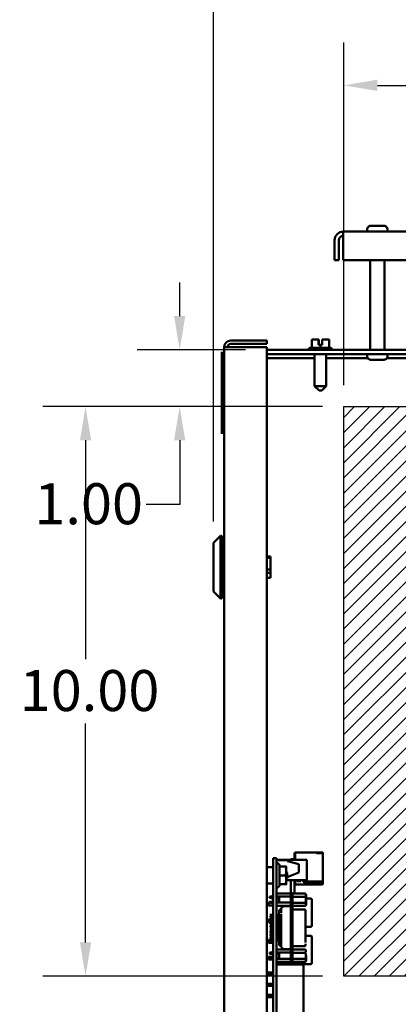
# Model space of a CAD drawing. Units: inches. Extents: x 2 to 86, y 1 to 67.
# Drawn here: x 72.2 to 76.6, y 39.2 to 50.7 of the extents above; entities that cross this region are included whole.
import ezdxf

# ---------------------------------------------------------------- set-up
doc = ezdxf.new("R2010")
doc.units = ezdxf.units.IN
doc.header["$LTSCALE"] = 4
doc.header["$MEASUREMENT"] = 0
doc.layers.get('0').update_dxf_attribs({"lineweight": 25})
for name, color, linetype, lineweight in [('Dimension (ANSI)', 7, 'Continuous', 25), ('Sketch Geometry (ANSI)', 7, 'Continuous', 25), ('Visible (ANSI)', 7, 'Continuous', 50)]:
    doc.layers.add(name, color=color, linetype=linetype, lineweight=lineweight)
doc.styles.add('Note Text (ANSI)', font='tahoma.ttf')
doc.dimstyles.new('Default (ANSI)', dxfattribs={"dimscale": 4, "dimtxt": 0.12, "dimasz": 0.098425, "dimexe": 0.125, "dimexo": 0.0625, "dimgap": 0.031496, "dimtad": 0, "dimtih": 1, "dimtoh": 1, "dimrnd": 1e-08, "dimzin": 0, "dimdsep": 46, "dimtxsty": 'Note Text (ANSI)', "dimcen": 0.09, "dimdle": 0.393701, "dimclrd": 256, "dimclre": 256, "dimclrt": 256, "dimadec": 0, "dimazin": 1, "dimtfac": 1, "dimtofl": 0, "dimtmove": 0, "dimatfit": 3, "dimfxl": 1, "dimtolj": 1, "dimtzin": 4, "dimlwd": -1, "dimlwe": -1, "dimarcsym": 0})

# ---------------------------------------------------------------- blocks, each defined once
blk = doc.blocks.new('*D9')
at = {"layer": 'Defpoints', "color": 0, "transparency": 16777216}
for p in [(75.967, 46.22), (72.944, 39.553), (75.967, 39.553)]:
    blk.add_point(p, dxfattribs=at)
at = {"layer": 'Dimension (ANSI)', "transparency": 16777216}
for p, q in [((75.717, 46.22), (72.444, 46.22)), ((72.944, 45.826), (72.944, 43.262)), ((72.944, 39.947), (72.944, 42.51)), ((75.717, 39.553), (72.444, 39.553))]:
    blk.add_line(p, q, dxfattribs=at)
for points in [[(72.879, 45.826), (73.01, 45.826), (72.944, 46.22)], [(72.879, 39.947), (73.01, 39.947), (72.944, 39.553)]]:
    blk.add_solid(points, dxfattribs=at)
at = {"layer": 'Dimension (ANSI)', "transparency": 16777216, "insert": (72.173, 43.136), "char_height": 0.48, "attachment_point": 1, "style": 'Note Text (ANSI)'}
blk.add_mtext('\\A1;10.00', dxfattribs=at)
blk = doc.blocks.new('*D10')
at = {"layer": 'Defpoints', "color": 0, "transparency": 16777216}
for p in [(81.134, 49.981), (75.967, 46.22), (81.134, 46.22)]:
    blk.add_point(p, dxfattribs=at)
at = {"layer": 'Dimension (ANSI)', "transparency": 16777216}
for p, q in [((75.967, 46.47), (75.967, 50.481)), ((81.134, 46.47), (81.134, 50.481)), ((76.361, 49.981), (77.817, 49.981)), ((80.74, 49.981), (79.284, 49.981))]:
    blk.add_line(p, q, dxfattribs=at)
for points in [[(76.361, 50.047), (76.361, 49.916), (75.967, 49.981)], [(80.74, 50.047), (80.74, 49.916), (81.134, 49.981)]]:
    blk.add_solid(points, dxfattribs=at)
at = {"layer": 'Dimension (ANSI)', "transparency": 16777216, "insert": (77.943, 50.226), "char_height": 0.48, "attachment_point": 1, "style": 'Note Text (ANSI)'}
blk.add_mtext('\\A1;7.75', dxfattribs=at)
blk = doc.blocks.new('*D25')
at = {"layer": 'Defpoints', "color": 0, "transparency": 16777216}
for p in [(75.066, 46.886), (74.047, 46.22), (75.967, 46.22)]:
    blk.add_point(p, dxfattribs=at)
at = {"layer": 'Dimension (ANSI)', "transparency": 16777216}
for p, q in [((74.047, 47.279), (74.047, 47.673)), ((74.816, 46.886), (73.547, 46.886)), ((75.717, 46.22), (73.547, 46.22)), ((74.047, 45.826), (74.047, 45.073)), ((74.047, 45.073), (73.653, 45.073))]:
    blk.add_line(p, q, dxfattribs=at)
for points in [[(73.981, 47.279), (74.112, 47.279), (74.047, 46.886)], [(73.981, 45.826), (74.112, 45.826), (74.047, 46.22)]]:
    blk.add_solid(points, dxfattribs=at)
at = {"layer": 'Dimension (ANSI)', "transparency": 16777216, "insert": (72.345, 45.323), "char_height": 0.48, "attachment_point": 1, "style": 'Note Text (ANSI)'}
blk.add_mtext('\\A1;1.00', dxfattribs=at)
blk = doc.blocks.new('*D29')
at = {"layer": 'Defpoints', "color": 0, "transparency": 16777216}
for p in [(82.801, 51.374), (82.801, 46.698), (74.442, 44.624)]:
    blk.add_point(p, dxfattribs=at)
at = {"layer": 'Dimension (ANSI)', "transparency": 16777216}
for p, q in [((74.442, 44.874), (74.442, 51.874)), ((82.801, 46.948), (82.801, 51.874)), ((74.836, 51.374), (77.719, 51.374)), ((82.407, 51.374), (79.523, 51.374))]:
    blk.add_line(p, q, dxfattribs=at)
for points in [[(74.836, 51.439), (74.836, 51.308), (74.442, 51.374)], [(82.407, 51.439), (82.407, 51.308), (82.801, 51.374)]]:
    blk.add_solid(points, dxfattribs=at)
at = {"layer": 'Dimension (ANSI)', "transparency": 16777216, "insert": (77.845, 51.624), "char_height": 0.48, "attachment_point": 1, "style": 'Note Text (ANSI)'}
blk.add_mtext('\\A1;12.54', dxfattribs=at)

msp = doc.modelspace()

# ---------------------------------------------------------------- hatches: boundary and pattern name
h = msp.add_hatch()
h.set_pattern_fill('ANSI31', color=256)
h.paths.add_polyline_path([(75.9675, 46.2196), (81.1341, 46.2196), (81.1341, 39.5529), (75.9675, 39.5529)])

# ---------------------------------------------------------------- linework, layer by layer
for p, q in [((75.9675, 46.2196), (81.1341, 46.2196)), ((75.9675, 39.5529), (75.9675, 46.2196)), ((81.1341, 39.5529), (75.9675, 39.5529))]:
    msp.add_line(p, q)
at = {"layer": 'Sketch Geometry (ANSI)'}
for p, q in [((75.9675, 46.2196), (81.1341, 46.2196)), ((75.9675, 39.5529), (75.9675, 46.2196)), ((81.1341, 39.5529), (75.9675, 39.5529))]:
    msp.add_line(p, q, dxfattribs=at)
at = {"layer": 'Visible (ANSI)'}
for p, q in [((76.2822, 48.3355), (76.4392, 48.3355)), ((82.0944, 48.2688), (75.9603, 48.2688)), ((75.9603, 48.1692), (75.9603, 48.2688)), ((76.241, 48.2888), (76.2418, 48.2888)), ((76.241, 48.2688), (76.241, 48.2888)), ((76.2418, 48.2955), (76.2418, 48.2888)), ((76.4796, 48.2888), (76.4796, 48.2955)), ((76.4796, 48.2888), (76.4804, 48.2888)), ((76.4804, 48.2688), (76.4804, 48.2888)), ((75.8607, 47.9357), (75.8607, 48.1692)), ((75.9105, 48.1692), (75.9105, 47.9357)), ((75.9603, 48.1692), (75.9603, 47.9357)), ((75.8607, 47.9357), (75.9105, 47.9357)), ((75.9603, 47.9357), (82.0944, 47.9357)), ((76.2777, 46.8857), (76.2777, 47.9357)), ((76.4437, 46.8857), (76.4437, 47.9357)), ((75.0664, 46.9941), (74.6464, 46.9941)), ((74.6464, 46.9541), (75.0664, 46.9541)), ((75.0664, 46.9541), (75.0664, 46.9941)), ((75.6248, 47.005), (75.5924, 47.005)), ((75.5924, 46.9063), (75.5924, 47.005)), ((75.6739, 47.005), (75.6615, 47.005)), ((75.6742, 47.005), (75.6739, 47.005)), ((75.6739, 47.005), (75.6739, 47.005)), ((75.6739, 46.945), (75.6739, 47.005)), ((75.6739, 46.985), (75.6739, 46.9983)), ((75.6741, 46.985), (75.6739, 46.985)), ((75.6939, 46.945), (75.6739, 46.945)), ((75.6741, 46.9983), (75.6741, 46.985)), ((75.6742, 47.005), (75.6742, 46.945)), ((75.6742, 47.005), (75.6742, 47.005)), ((75.7139, 46.945), (75.6939, 46.945)), ((75.6939, 46.9063), (75.6939, 46.945)), ((75.7139, 47.005), (75.7139, 46.945)), ((75.7264, 47.005), (75.7139, 47.005)), ((75.7955, 47.005), (75.763, 47.005)), ((75.7956, 47.005), (75.7955, 47.005)), ((75.7955, 46.9063), (75.7955, 47.005)), ((75.7957, 47.005), (75.7956, 47.005)), ((75.7956, 47.005), (75.7956, 47.005)), ((75.7957, 46.9063), (75.7957, 47.005)), ((74.5419, 46.8601), (74.5386, 46.8601)), ((74.5386, 45.9001), (74.5386, 46.8601)), ((74.5419, 45.9001), (74.5419, 46.8601)), ((74.5664, 46.9141), (74.5664, 28.1008)), ((74.5664, 46.9141), (74.6464, 46.9141)), ((74.6464, 46.9141), (75.0664, 46.9141)), ((75.0664, 46.9141), (75.0664, 28.1008)), ((82.5707, 46.8857), (75.0664, 46.8857)), ((75.0664, 46.8359), (82.5707, 46.8359)), ((75.5544, 46.8863), (75.5544, 46.8857)), ((75.5744, 46.9063), (75.8137, 46.9063)), ((75.625, 46.8359), (75.625, 46.461)), ((75.763, 46.8359), (75.763, 46.461)), ((75.8337, 46.8863), (75.8337, 46.8857)), ((76.241, 46.8359), (76.241, 46.8159)), ((76.2418, 46.8159), (76.241, 46.8159)), ((76.2418, 46.8159), (76.2418, 46.8092)), ((76.4796, 46.8092), (76.4796, 46.8159)), ((76.4804, 46.8159), (76.4796, 46.8159)), ((76.4804, 46.8359), (76.4804, 46.8159)), ((75.0664, 46.7861), (75.625, 46.7861)), ((75.763, 46.7861), (76.2492, 46.7861)), ((76.4392, 46.7692), (76.2822, 46.7692)), ((76.4722, 46.7861), (81.5825, 46.7861)), ((75.625, 46.461), (75.763, 46.461)), ((75.6784, 46.4077), (75.625, 46.461)), ((75.7097, 46.4077), (75.763, 46.461)), ((75.7097, 46.4077), (75.6784, 46.4077)), ((74.5419, 45.9001), (74.5386, 45.9001)), ((74.4419, 44.6235), (74.5252, 44.7069)), ((74.4419, 44.0555), (74.4419, 44.6235)), ((74.5252, 44.7069), (74.5252, 43.9722)), ((74.5419, 44.7069), (74.5252, 44.7069)), ((74.5419, 43.9722), (74.5419, 44.7069)), ((74.5419, 44.5982), (74.5664, 44.5982)), ((74.5419, 44.4552), (74.5664, 44.4552)), ((75.1106, 44.4638), (75.0664, 44.4638)), ((75.0664, 44.4481), (75.1106, 44.4481)), ((75.1106, 44.4638), (75.1106, 44.4481)), ((75.1106, 44.4481), (75.1106, 44.3135)), ((75.1106, 44.3135), (75.0664, 44.3135)), ((75.0664, 44.2736), (75.1106, 44.2736)), ((75.1106, 44.3135), (75.1106, 44.2736)), ((75.1106, 44.2736), (75.1106, 44.2152)), ((74.5419, 44.2239), (74.5664, 44.2239)), ((75.1106, 44.2152), (75.0664, 44.2152)), ((74.4419, 44.0555), (74.5252, 43.9722)), ((74.5419, 44.0809), (74.5664, 44.0809)), ((74.5419, 43.9722), (74.5252, 43.9722)), ((75.1396, 40.9325), (75.1396, 40.7685)), ((75.1809, 40.9325), (75.1396, 40.9325)), ((75.1809, 40.9325), (75.1809, 40.7685)), ((75.3896, 40.9924), (75.3942, 40.9924)), ((75.3896, 40.9924), (75.3896, 40.921)), ((75.3942, 40.9944), (75.3942, 40.9178)), ((75.3996, 40.9929), (75.3996, 40.9998)), ((75.6469, 40.9998), (75.3996, 40.9998)), ((75.3996, 40.9931), (75.3996, 40.9138)), ((75.6469, 40.9929), (75.6469, 40.9998)), ((75.6469, 40.9931), (75.6469, 40.9924)), ((75.6469, 40.9924), (75.7182, 40.9924)), ((75.6549, 40.9998), (75.6516, 40.9998)), ((75.6516, 40.9998), (75.6516, 40.9944)), ((75.6516, 40.9944), (75.6516, 40.9944)), ((75.6549, 40.9944), (75.6516, 40.9944)), ((75.6516, 40.9944), (75.6516, 40.9944)), ((75.6516, 40.9944), (75.6516, 40.9944)), ((75.7149, 40.9998), (75.6549, 40.9998)), ((75.6549, 40.9944), (75.6889, 40.9944)), ((75.7149, 40.9944), (75.6549, 40.9944)), ((75.6549, 40.9944), (75.7149, 40.9944)), ((75.6889, 40.9944), (75.6549, 40.9944)), ((75.6889, 40.9944), (75.6922, 40.9944)), ((75.6956, 40.9944), (75.6922, 40.9944)), ((75.6922, 40.9944), (75.6922, 40.9944)), ((75.6956, 40.9944), (75.7182, 40.9944)), ((75.7182, 40.9944), (75.6956, 40.9944)), ((75.7149, 40.9998), (75.7182, 40.9998)), ((75.7149, 40.9998), (75.7149, 40.9944)), ((75.7182, 40.9944), (75.7149, 40.9944)), ((75.7149, 40.9944), (75.7182, 40.9944)), ((75.7182, 40.9944), (75.7182, 40.9924)), ((75.7182, 40.9924), (75.7236, 40.9924)), ((75.7236, 40.9924), (75.7236, 40.9944)), ((75.7236, 40.9924), (75.7236, 40.6591)), ((75.1382, 40.8278), (75.0664, 40.8278)), ((75.1809, 40.9138), (75.5356, 40.9138)), ((75.1809, 40.9111), (75.3102, 40.9111)), ((75.2138, 40.8519), (75.2058, 40.8658)), ((75.2138, 40.8358), (75.2138, 40.8519)), ((75.2138, 40.8358), (75.2856, 40.8358)), ((75.2138, 40.7318), (75.2138, 40.8358)), ((75.2949, 40.7838), (75.2949, 40.8358)), ((75.3102, 40.8978), (75.3102, 40.9111)), ((75.3102, 40.8978), (75.4436, 40.8645)), ((75.3476, 40.921), (75.3476, 40.9138)), ((75.3896, 40.921), (75.3476, 40.921)), ((75.3896, 40.921), (75.3896, 40.9138)), ((75.3942, 40.9178), (75.3942, 40.9138)), ((75.4436, 40.7645), (75.4436, 40.8645)), ((75.5356, 40.6778), (75.5356, 40.9138)), ((75.1396, 36.0285), (75.1396, 40.7685)), ((75.1809, 36.0285), (75.1809, 40.7685)), ((75.2138, 40.7318), (75.2856, 40.7318)), ((75.2138, 40.6278), (75.2138, 40.7318)), ((75.2949, 40.6798), (75.2949, 40.7838)), ((75.2961, 40.7055), (75.2961, 40.7055)), ((75.2961, 40.7055), (75.2961, 40.7055)), ((75.3062, 40.7637), (75.2966, 40.7724)), ((75.3031, 40.6975), (75.3031, 40.6975)), ((75.3062, 40.6999), (75.3035, 40.6974)), ((75.4436, 40.7645), (75.3062, 40.7095)), ((75.3062, 40.7095), (75.4436, 40.7645)), ((75.3062, 40.7318), (75.3062, 40.7637)), ((75.3062, 40.6999), (75.3062, 40.7318)), ((75.4436, 40.7645), (75.4436, 40.7645)), ((75.1382, 40.6358), (75.0664, 40.6358)), ((75.2138, 40.6117), (75.2058, 40.5978)), ((75.2138, 40.6278), (75.2856, 40.6278)), ((75.2138, 40.6278), (75.2856, 40.6278)), ((75.2138, 40.6117), (75.2138, 40.6278)), ((75.2949, 40.6278), (75.2949, 40.6798)), ((75.2949, 40.6778), (75.5356, 40.6778)), ((75.2949, 40.6778), (75.5356, 40.6778)), ((75.3476, 40.6778), (75.3476, 40.5187)), ((75.3896, 40.6778), (75.3896, 40.5187)), ((75.3896, 40.6338), (75.3996, 40.6338)), ((75.3996, 40.6338), (75.3896, 40.6338)), ((75.3996, 40.6338), (75.3896, 40.6338)), ((75.3896, 40.6338), (75.3996, 40.6338)), ((75.3996, 40.6778), (75.3996, 40.6311)), ((75.3996, 40.6311), (75.3996, 40.6258)), ((75.4062, 40.6258), (75.3996, 40.6258)), ((75.3996, 40.6258), (75.3996, 40.6258)), ((75.4062, 40.6258), (75.4329, 40.6258)), ((75.4196, 40.6644), (75.4196, 40.6778)), ((75.4662, 40.6644), (75.4196, 40.6644)), ((75.4262, 40.6778), (75.4262, 40.6731)), ((75.4262, 40.6731), (75.4596, 40.6731)), ((75.7116, 40.6258), (75.4396, 40.6258)), ((75.4396, 40.6258), (75.4396, 40.6258)), ((75.4596, 40.6731), (75.4596, 40.6778)), ((75.4662, 40.6778), (75.4662, 40.6644)), ((75.4929, 40.6658), (75.4929, 40.6778)), ((75.4996, 40.6778), (75.4996, 40.6724)), ((75.6982, 40.6524), (75.5062, 40.6524)), ((75.5129, 40.6591), (75.7182, 40.6591)), ((75.5356, 40.6778), (75.5356, 40.6778)), ((75.7109, 40.6432), (75.7109, 40.6591)), ((75.7116, 40.6311), (75.7116, 40.6391)), ((75.7162, 40.6391), (75.7116, 40.6344)), ((75.7116, 40.6344), (75.7162, 40.6391)), ((75.7162, 40.6391), (75.7116, 40.6344)), ((75.7116, 40.6384), (75.7136, 40.6364)), ((75.7116, 40.6344), (75.7136, 40.6364)), ((75.7116, 40.6313), (75.7116, 40.6258)), ((75.7116, 40.6311), (75.7182, 40.6311)), ((75.7116, 40.6258), (75.7182, 40.6258)), ((75.7116, 40.6258), (75.7182, 40.6258)), ((75.7116, 40.6258), (75.7182, 40.6258)), ((75.7116, 40.6258), (75.7116, 40.6258)), ((75.7116, 40.6258), (75.7116, 40.6258)), ((75.7136, 40.6364), (75.7162, 40.6391)), ((75.7162, 40.6591), (75.7182, 40.6591)), ((75.7162, 40.6391), (75.7162, 40.6591)), ((75.7162, 40.6391), (75.7162, 40.6391)), ((75.7162, 40.6391), (75.7162, 40.6391)), ((75.7182, 40.6591), (75.7182, 40.6511)), ((75.7182, 40.6591), (75.7236, 40.6591)), ((75.7182, 40.6511), (75.7182, 40.6378)), ((75.7182, 40.6378), (75.7182, 40.6378)), ((75.7182, 40.6378), (75.7182, 40.6311)), ((75.7182, 40.6378), (75.7236, 40.6378)), ((75.7236, 40.6511), (75.7236, 40.6591)), ((75.7236, 40.6511), (75.7236, 40.6378)), ((75.7236, 40.6378), (75.7236, 40.6378)), ((75.7236, 40.6311), (75.7236, 40.6378)), ((75.7236, 40.6311), (75.7236, 40.6311)), ((75.7236, 40.6311), (75.7236, 40.6311)), ((75.0997, 40.4795), (75.1312, 40.488)), ((75.0997, 40.4696), (75.0997, 40.4794)), ((75.139, 40.488), (75.1312, 40.488)), ((75.1312, 40.4535), (75.1312, 40.4838)), ((75.139, 40.4708), (75.1312, 40.4708)), ((75.1312, 40.4708), (75.139, 40.4708)), ((75.139, 40.4663), (75.139, 40.4877)), ((75.1396, 40.4847), (75.139, 40.4847)), ((75.1396, 40.4708), (75.139, 40.4708)), ((75.139, 40.4708), (75.1396, 40.4708)), ((75.1809, 40.5187), (75.349, 40.5187)), ((75.1809, 40.4834), (75.349, 40.4834)), ((75.181, 40.4708), (75.1809, 40.4708)), ((75.1809, 40.4708), (75.2112, 40.4708)), ((75.2112, 40.4708), (75.181, 40.4708)), ((75.1813, 40.4465), (75.1813, 40.4631)), ((75.2112, 40.4631), (75.1813, 40.4631)), ((75.2112, 40.4708), (75.2112, 40.4235)), ((75.3595, 40.5245), (75.349, 40.5245)), ((75.349, 40.47), (75.349, 40.5215)), ((75.349, 39.7555), (75.349, 40.4851)), ((75.3595, 40.4851), (75.3595, 40.5245)), ((75.3595, 40.5234), (75.3687, 40.5234)), ((75.3595, 39.7555), (75.3595, 40.4851)), ((75.3687, 40.4841), (75.3687, 40.5234)), ((75.5157, 40.5187), (75.3687, 40.5187)), ((75.3687, 40.4841), (75.3687, 39.7534)), ((75.5157, 40.4827), (75.3687, 40.4827)), ((75.5288, 40.5055), (75.5157, 40.5187)), ((75.5288, 40.4467), (75.5288, 40.5055)), ((75.578, 40.4631), (75.5288, 40.4631)), ((75.0866, 40.3801), (75.0866, 40.4141)), ((75.0997, 40.4141), (75.0866, 40.4141)), ((75.0866, 40.3801), (75.0866, 40.3801)), ((75.0866, 40.3801), (75.0866, 40.3801)), ((75.0866, 40.3801), (75.0866, 40.3801)), ((75.1396, 40.3801), (75.0866, 40.3801)), ((75.1396, 40.3801), (75.0866, 40.3801)), ((75.1396, 40.3801), (75.0866, 40.3801)), ((75.1396, 40.3801), (75.0866, 40.3801)), ((75.0997, 40.4235), (75.0997, 40.4139)), ((75.0997, 40.4139), (75.1312, 40.4053)), ((75.1312, 40.4235), (75.139, 40.4235)), ((75.1312, 40.4235), (75.1312, 40.4053)), ((75.139, 40.4053), (75.1312, 40.4053)), ((75.139, 40.4235), (75.1396, 40.4235)), ((75.139, 40.4185), (75.139, 40.4053)), ((75.1396, 40.4086), (75.139, 40.4086)), ((75.2112, 40.4235), (75.1809, 40.4235)), ((75.349, 40.4128), (75.1809, 40.4128)), ((75.1809, 40.3756), (75.349, 40.3756)), ((75.1813, 40.4465), (75.1813, 40.4235)), ((75.1813, 40.3756), (75.1813, 40.272)), ((75.2729, 40.371), (75.3359, 40.371)), ((75.349, 40.3569), (75.3359, 40.3569)), ((75.3687, 40.4107), (75.5157, 40.4107)), ((75.5157, 40.3747), (75.3687, 40.3747)), ((75.5288, 40.3878), (75.5157, 40.3747)), ((75.5157, 40.3747), (75.5157, 40.3747)), ((75.5288, 40.4526), (75.5288, 40.3881)), ((75.5946, 40.1465), (75.5946, 40.4465)), ((75.1036, 40.2694), (75.1062, 40.272)), ((75.1036, 40.2589), (75.1062, 40.2563)), ((75.1036, 40.2334), (75.1062, 40.236)), ((75.1396, 40.272), (75.1062, 40.272)), ((75.1062, 40.2563), (75.1396, 40.2563)), ((75.1396, 40.236), (75.1062, 40.236)), ((75.1994, 40.272), (75.1809, 40.272)), ((75.1809, 40.2563), (75.1994, 40.2563)), ((75.1994, 40.236), (75.1809, 40.236)), ((75.1813, 40.2563), (75.1813, 40.236)), ((75.1994, 40.272), (75.2125, 40.2839)), ((75.2106, 40.2461), (75.1994, 40.2563)), ((75.1994, 40.236), (75.2125, 40.2479)), ((75.2125, 40.3294), (75.2125, 40.3297)), ((75.2337, 40.3297), (75.2125, 40.3297)), ((75.2125, 40.329), (75.2125, 40.3149)), ((75.2125, 40.2856), (75.2125, 40.3155)), ((75.2125, 39.9645), (75.2125, 40.2761)), ((75.2335, 40.3312), (75.2335, 40.3316)), ((75.2335, 40.3312), (75.2335, 40.3297)), ((75.2335, 40.3067), (75.2335, 40.3047)), ((75.2335, 40.2882), (75.2335, 40.3051)), ((75.2335, 40.2789), (75.2335, 39.9617)), ((75.2338, 40.329), (75.2338, 40.3149)), ((75.3818, 40.333), (75.5078, 40.333)), ((75.5209, 40.3191), (75.5209, 40.3199)), ((75.5209, 40.3048), (75.5209, 40.3191)), ((75.5209, 40.2557), (75.5209, 40.3048)), ((75.5209, 39.9818), (75.5209, 40.2557)), ((75.0866, 40.1835), (75.0866, 40.2175)), ((75.1396, 40.2175), (75.0866, 40.2175)), ((75.0866, 40.1835), (75.0866, 40.1835)), ((75.0866, 40.1835), (75.0866, 40.1835)), ((75.0866, 40.1835), (75.0866, 40.1835)), ((75.1396, 40.1835), (75.0866, 40.1835)), ((75.1396, 40.1835), (75.0866, 40.1835)), ((75.1396, 40.1835), (75.0866, 40.1835)), ((75.1396, 40.1835), (75.0866, 40.1835)), ((75.1036, 40.2229), (75.1062, 40.2203)), ((75.1036, 40.1975), (75.1062, 40.2001)), ((75.1036, 40.187), (75.1062, 40.1843)), ((75.1036, 40.1615), (75.1062, 40.1641)), ((75.1036, 40.151), (75.1062, 40.1484)), ((75.1036, 40.1255), (75.1062, 40.1282)), ((75.1036, 40.115), (75.1062, 40.1124)), ((75.1062, 40.2203), (75.1396, 40.2203)), ((75.1396, 40.2001), (75.1062, 40.2001)), ((75.1062, 40.1843), (75.1396, 40.1843)), ((75.1396, 40.1641), (75.1062, 40.1641)), ((75.1062, 40.1484), (75.1396, 40.1484)), ((75.1396, 40.1282), (75.1062, 40.1282)), ((75.1809, 40.2203), (75.1994, 40.2203)), ((75.1813, 40.2175), (75.1809, 40.2175)), ((75.1994, 40.2001), (75.1809, 40.2001)), ((75.1809, 40.1843), (75.1994, 40.1843)), ((75.1813, 40.1835), (75.1809, 40.1835)), ((75.1813, 40.1835), (75.1809, 40.1835)), ((75.1813, 40.1835), (75.1809, 40.1835)), ((75.1813, 40.1835), (75.1809, 40.1835)), ((75.1994, 40.1641), (75.1809, 40.1641)), ((75.1809, 40.1484), (75.1994, 40.1484)), ((75.1994, 40.1282), (75.1809, 40.1282)), ((75.1813, 40.2203), (75.1813, 40.2001)), ((75.1813, 40.1843), (75.1813, 40.1641)), ((75.1813, 40.1484), (75.1813, 40.1465)), ((75.1813, 40.1298), (75.1813, 40.1465)), ((75.2012, 40.1298), (75.1813, 40.1298)), ((75.1813, 40.1298), (75.1813, 40.1298)), ((75.2125, 40.2084), (75.1994, 40.2203)), ((75.1994, 40.2001), (75.2106, 40.2102)), ((75.2106, 40.1742), (75.1994, 40.1843)), ((75.1994, 40.1641), (75.2125, 40.176)), ((75.2125, 40.1365), (75.1994, 40.1484)), ((75.1994, 40.1282), (75.2106, 40.1383)), ((75.578, 40.1298), (75.5209, 40.1298)), ((75.5946, 40.1465), (75.5946, 40.1465)), ((75.1036, 40.0896), (75.1062, 40.0922)), ((75.1036, 40.0791), (75.1062, 40.0765)), ((75.1036, 40.0536), (75.1062, 40.0563)), ((75.1036, 40.0431), (75.1062, 40.0405)), ((75.1036, 40.0177), (75.1062, 40.0203)), ((75.1036, 40.0072), (75.1062, 40.0045)), ((75.1062, 40.1124), (75.1396, 40.1124)), ((75.1396, 40.0922), (75.1062, 40.0922)), ((75.1062, 40.0765), (75.1396, 40.0765)), ((75.1396, 40.0563), (75.1062, 40.0563)), ((75.1062, 40.0405), (75.1396, 40.0405)), ((75.1396, 40.0203), (75.1062, 40.0203)), ((75.1062, 40.0045), (75.1396, 40.0045)), ((75.1809, 40.1124), (75.1994, 40.1124)), ((75.1994, 40.0922), (75.1809, 40.0922)), ((75.1809, 40.0765), (75.1994, 40.0765)), ((75.1994, 40.0563), (75.1809, 40.0563)), ((75.1809, 40.0405), (75.1994, 40.0405)), ((75.1994, 40.0203), (75.1809, 40.0203)), ((75.1809, 40.0045), (75.1994, 40.0045)), ((75.1813, 40.0203), (75.1813, 40.0258)), ((75.2055, 40.0258), (75.1813, 40.0258)), ((75.1813, 40.0045), (75.1813, 39.9843)), ((75.2106, 40.1023), (75.1994, 40.1124)), ((75.1994, 40.0922), (75.2125, 40.1041)), ((75.2125, 40.0646), (75.1994, 40.0765)), ((75.1994, 40.0563), (75.2106, 40.0664)), ((75.2106, 40.0304), (75.1994, 40.0405)), ((75.1994, 40.0203), (75.2125, 40.0321)), ((75.2125, 39.9927), (75.1994, 40.0045)), ((75.578, 40.0258), (75.5209, 40.0258)), ((75.5209, 40.0092), (75.5209, 39.9455)), ((75.5946, 39.7091), (75.5946, 40.0091)), ((75.0866, 39.9428), (75.0866, 39.9768)), ((75.1036, 39.9768), (75.0866, 39.9768)), ((75.0866, 39.9428), (75.0866, 39.9428)), ((75.0866, 39.9428), (75.0866, 39.9428)), ((75.0866, 39.9428), (75.0866, 39.9428)), ((75.1396, 39.9428), (75.0866, 39.9428)), ((75.1396, 39.9428), (75.0866, 39.9428)), ((75.1396, 39.9428), (75.0866, 39.9428)), ((75.1396, 39.9428), (75.0866, 39.9428)), ((75.1036, 39.9817), (75.1062, 39.9843)), ((75.1036, 39.9712), (75.1062, 39.9686)), ((75.1396, 39.9843), (75.1062, 39.9843)), ((75.1062, 39.9686), (75.1396, 39.9686)), ((75.1994, 39.9843), (75.1809, 39.9843)), ((75.1809, 39.9686), (75.1994, 39.9686)), ((75.1813, 39.9428), (75.1809, 39.9428)), ((75.1813, 39.9428), (75.1809, 39.9428)), ((75.1813, 39.9428), (75.1809, 39.9428)), ((75.1813, 39.9428), (75.1809, 39.9428)), ((75.1813, 39.9686), (75.1813, 39.8628)), ((75.1994, 39.9843), (75.2106, 39.9944)), ((75.2125, 39.9567), (75.1994, 39.9686)), ((75.2125, 39.9645), (75.2125, 39.9257)), ((75.2125, 39.9257), (75.2125, 39.9102)), ((75.2125, 39.9107), (75.2125, 39.9097)), ((75.2338, 39.9096), (75.2125, 39.9096)), ((75.2335, 39.9617), (75.2335, 39.9359)), ((75.2335, 39.9359), (75.2335, 39.9338)), ((75.2335, 39.9096), (75.2335, 39.9094)), ((75.2335, 39.9094), (75.2335, 39.909)), ((75.2338, 39.9257), (75.2338, 39.9102)), ((75.3818, 39.9044), (75.5078, 39.9044)), ((75.5209, 39.9183), (75.5209, 39.9326)), ((75.5209, 39.9213), (75.5209, 39.9187)), ((75.0866, 39.7461), (75.0866, 39.7801)), ((75.1396, 39.7801), (75.0866, 39.7801)), ((75.0997, 39.8236), (75.1312, 39.8321)), ((75.0997, 39.8158), (75.0997, 39.8236)), ((75.139, 39.8321), (75.1312, 39.8321)), ((75.1312, 39.8009), (75.1312, 39.8292)), ((75.139, 39.8149), (75.1312, 39.8149)), ((75.1312, 39.8149), (75.139, 39.8149)), ((75.139, 39.8149), (75.139, 39.8321)), ((75.1396, 39.8288), (75.139, 39.8288)), ((75.1396, 39.8149), (75.139, 39.8149)), ((75.139, 39.8149), (75.1396, 39.8149)), ((75.139, 39.7718), (75.139, 39.7497)), ((75.1809, 39.8628), (75.349, 39.8628)), ((75.349, 39.8275), (75.1809, 39.8275)), ((75.181, 39.8149), (75.1809, 39.8149)), ((75.1809, 39.8149), (75.2112, 39.8149)), ((75.1813, 39.7801), (75.1809, 39.7801)), ((75.2112, 39.8149), (75.181, 39.8149)), ((75.1813, 39.8149), (75.1813, 39.7676)), ((75.2112, 39.7676), (75.2112, 39.8149)), ((75.2729, 39.8696), (75.3359, 39.8696)), ((75.349, 39.8805), (75.3359, 39.8805)), ((75.5157, 39.8627), (75.3687, 39.8627)), ((75.5157, 39.8268), (75.3687, 39.8268)), ((75.5288, 39.8496), (75.5157, 39.8627)), ((75.5288, 39.7932), (75.5288, 39.732)), ((75.0866, 39.7461), (75.0866, 39.7461)), ((75.0866, 39.7461), (75.0866, 39.7461)), ((75.0866, 39.7461), (75.0866, 39.7461)), ((75.1396, 39.7461), (75.0866, 39.7461)), ((75.1396, 39.7461), (75.0866, 39.7461)), ((75.1396, 39.7461), (75.0866, 39.7461)), ((75.1396, 39.7461), (75.0866, 39.7461)), ((75.0997, 39.7676), (75.0997, 39.758)), ((75.0997, 39.758), (75.1312, 39.7494)), ((75.1312, 39.7676), (75.139, 39.7676)), ((75.1312, 39.7618), (75.1312, 39.7494)), ((75.139, 39.7494), (75.1312, 39.7494)), ((75.139, 39.7676), (75.1396, 39.7676)), ((75.1396, 39.7527), (75.139, 39.7527)), ((75.1809, 39.7676), (75.2112, 39.7676)), ((75.1809, 39.7569), (75.349, 39.7569)), ((75.1809, 39.7197), (75.349, 39.7197)), ((75.1813, 39.7197), (75.1813, 39.7091)), ((75.1813, 39.6925), (75.1813, 39.7091)), ((75.578, 39.6925), (75.1813, 39.6925)), ((75.1813, 39.6925), (75.1813, 39.6925)), ((75.1813, 39.6891), (75.4966, 39.6891)), ((75.1813, 38.9491), (75.1813, 39.6891)), ((75.3476, 39.6891), (75.3476, 39.6916)), ((75.3896, 39.6916), (75.3476, 39.6916)), ((75.349, 39.7555), (75.349, 39.7161)), ((75.349, 39.7161), (75.349, 39.7161)), ((75.3595, 39.7161), (75.349, 39.7161)), ((75.3595, 39.7444), (75.3595, 39.7572)), ((75.3595, 39.7433), (75.3595, 39.714)), ((75.3687, 39.714), (75.3595, 39.714)), ((75.3595, 39.714), (75.3595, 39.714)), ((75.3687, 39.7669), (75.3687, 39.7164)), ((75.5157, 39.7548), (75.3687, 39.7548)), ((75.5157, 39.7188), (75.3687, 39.7188)), ((75.3687, 39.714), (75.3687, 39.714)), ((75.3896, 39.6891), (75.3896, 39.6916)), ((75.4966, 38.9491), (75.4966, 39.6891)), ((75.5288, 39.7319), (75.5157, 39.7188)), ((75.5157, 39.7188), (75.5157, 39.7188)), ((75.5946, 39.7091), (75.5946, 39.7091)), ((75.0706, 39.5751), (75.0706, 39.5878)), ((75.0713, 39.5878), (75.0706, 39.5878)), ((75.0713, 39.5751), (75.0706, 39.5751)), ((75.0846, 39.5945), (75.0713, 39.5878)), ((75.0713, 39.5878), (75.0713, 39.5815)), ((75.0713, 39.5815), (75.0713, 39.5751)), ((75.0846, 39.5685), (75.0713, 39.5751)), ((75.0846, 39.5685), (75.0846, 39.5945)), ((75.1396, 39.5945), (75.0846, 39.5945)), ((75.0846, 39.5685), (75.1396, 39.5685)), ((75.1813, 39.5945), (75.1809, 39.5945)), ((75.1809, 39.5685), (75.1813, 39.5685)), ((75.0846, 39.4631), (75.0713, 39.4565)), ((75.0713, 39.4565), (75.0713, 39.4438)), ((75.0846, 39.4371), (75.0713, 39.4438)), ((75.0846, 39.4371), (75.0846, 39.4631)), ((75.1396, 39.4631), (75.0846, 39.4631)), ((75.0846, 39.4371), (75.1396, 39.4371)), ((75.1813, 39.4631), (75.1809, 39.4631)), ((75.1809, 39.4371), (75.1813, 39.4371)), ((75.0846, 39.3318), (75.0713, 39.3251)), ((75.0713, 39.3251), (75.0713, 39.3125)), ((75.0846, 39.3058), (75.0713, 39.3125)), ((75.0846, 39.3058), (75.0846, 39.3318)), ((75.1396, 39.3318), (75.0846, 39.3318)), ((75.1813, 39.3318), (75.1809, 39.3318)), ((75.0846, 39.3058), (75.1396, 39.3058)), ((75.1809, 39.3058), (75.1813, 39.3058))]:
    msp.add_line(p, q, dxfattribs=at)
for centre, radius, start, end in [((75.9603, 48.1692), 0.0996, 90, 180), ((75.9603, 48.1692), 0.0498, 90, 180), ((74.6464, 46.9141), 0.08, 90, 180), ((74.6464, 46.9141), 0.04, 90, 180), ((75.5744, 46.8863), 0.02, 90, 180), ((75.8137, 46.8863), 0.02, 0, 90), ((75.3996, 40.9944), 0.00533, 90, 180), ((75.7182, 40.9944), 0.00533, 0, 90), ((75.1382, 40.8265), 0.00133, 0, 90), ((75.1942, 40.8591), 0.0133, 30, 180), ((75.1382, 40.6371), 0.00133, 270, 0), ((75.1942, 40.6045), 0.0133, 180, 330), ((75.5062, 40.6658), 0.0133, 180, 270), ((75.5129, 40.6724), 0.0133, 180, 270), ((75.6982, 40.6391), 0.0133, 0, 90), ((75.7182, 40.6311), 0.00533, 270, 0), ((75.7182, 40.6311), 0.00533, 270, 359.55084), ((75.7182, 40.6311), 0.00533, 270, 359.55084), ((75.578, 40.4465), 0.0167, 0, 90.00001), ((75.2729, 40.3316), 0.0394, 90, 179.99996), ((75.3359, 40.3841), 0.0131, 270, 319.81274), ((75.3818, 40.3461), 0.0131, 180, 270), ((75.5078, 40.3199), 0.0131, 0, 90), ((75.578, 40.1465), 0.0167, 270.00001, 0), ((75.578, 40.0091), 0.0167, 0, 90.00001), ((75.2729, 39.909), 0.0394, 180, 270), ((75.3818, 39.8913), 0.0131, 90, 180), ((75.5078, 39.9175), 0.0131, 270, 0), ((75.3359, 39.8565), 0.0131, 28.59415, 90), ((75.578, 39.7091), 0.0167, 270.00001, 0)]:
    msp.add_arc(centre, radius, start, end, dxfattribs=at)
for points, knots in [([(76.2822, 48.3355), (76.2771, 48.3355), (76.2712, 48.3343), (76.262, 48.3305), (76.257, 48.3272), (76.25, 48.3202), (76.2467, 48.3153), (76.2429, 48.3062), (76.2418, 48.3004), (76.2418, 48.2955)], [-0.22682964, -0.22682964, -0.22682964, -0.22682964, -0.16950905, -0.16950905, -0.11273142, -0.11273142, -0.05627576, -0.05627576, 0, 0, 0, 0]), ([(76.4796, 48.2955), (76.4796, 48.3004), (76.4785, 48.3062), (76.4747, 48.3153), (76.4714, 48.3202), (76.4644, 48.3272), (76.4594, 48.3305), (76.4502, 48.3343), (76.4443, 48.3355), (76.4392, 48.3355)], [0, 0, 0, 0, 0.05627576, 0.05627576, 0.11273142, 0.11273142, 0.16950905, 0.16950905, 0.22682964, 0.22682964, 0.22682964, 0.22682964]), ([(75.6248, 47.005), (75.6266, 47.005), (75.6286, 47.005), (75.6343, 47.0048), (75.6391, 47.0046), (75.6431, 47.0046), (75.6472, 47.0046), (75.652, 47.0048), (75.6577, 47.005), (75.6597, 47.005), (75.6615, 47.005)], [0.58400839, 0.58400839, 0.58400839, 0.58400839, 0.60665912, 0.60665912, 0.65957635, 0.65957635, 0.65957635, 0.71249359, 0.71249359, 0.73514432, 0.73514432, 0.73514432, 0.73514432]), ([(75.6433, 47.0046), (75.6393, 47.0046), (75.6345, 47.0048), (75.6288, 47.005), (75.6267, 47.005), (75.625, 47.005)], [0.660038759, 0.660038759, 0.660038759, 0.660038759, 0.712493587, 0.712493587, 0.735144323, 0.735144323, 0.735144323, 0.735144323]), ([(75.6739, 47.005), (75.6739, 47.005), (75.6739, 47.0048), (75.6739, 47.0042), (75.6739, 47.0036), (75.6739, 47.0025), (75.6739, 47.0016), (75.6739, 47.0001), (75.6739, 46.9992), (75.6739, 46.9983)], [0.037957631, 0.037957631, 0.037957631, 0.037957631, 0.047605347, 0.047605347, 0.057168791, 0.057168791, 0.066614459, 0.066614459, 0.07595608, 0.07595608, 0.07595608, 0.07595608]), ([(75.6741, 46.9983), (75.6741, 46.9992), (75.6741, 47.0001), (75.6741, 47.0016), (75.6741, 47.0025), (75.6742, 47.0036), (75.6742, 47.0042), (75.6742, 47.0048), (75.6742, 47.005), (75.6742, 47.005)], [0.07595608, 0.07595608, 0.07595608, 0.07595608, 0.085297702, 0.085297702, 0.094743369, 0.094743369, 0.104306813, 0.104306813, 0.113954529, 0.113954529, 0.113954529, 0.113954529]), ([(75.7264, 47.005), (75.7281, 47.005), (75.7302, 47.005), (75.7359, 47.0048), (75.7407, 47.0046), (75.7447, 47.0046), (75.7487, 47.0046), (75.7535, 47.0048), (75.7593, 47.005), (75.7613, 47.005), (75.763, 47.005)], [0.58400839, 0.58400839, 0.58400839, 0.58400839, 0.60665912, 0.60665912, 0.65957635, 0.65957635, 0.65957635, 0.71249359, 0.71249359, 0.73514432, 0.73514432, 0.73514432, 0.73514432]), ([(75.7448, 47.0046), (75.7408, 47.0046), (75.7361, 47.0048), (75.7304, 47.005), (75.7283, 47.005), (75.7266, 47.005)], [0.660038759, 0.660038759, 0.660038759, 0.660038759, 0.712493587, 0.712493587, 0.735144323, 0.735144323, 0.735144323, 0.735144323]), ([(75.7956, 47.005), (75.7956, 47.005), (75.7956, 47.005), (75.7956, 47.0048), (75.7956, 47.0046), (75.7956, 47.0046), (75.7956, 47.0046), (75.7956, 47.0048), (75.7956, 47.005), (75.7956, 47.005), (75.7956, 47.005)], [0.58400839, 0.58400839, 0.58400839, 0.58400839, 0.60665912, 0.60665912, 0.65957635, 0.65957635, 0.65957635, 0.71249359, 0.71249359, 0.73514432, 0.73514432, 0.73514432, 0.73514432]), ([(76.2418, 46.8092), (76.2418, 46.8043), (76.2429, 46.7985), (76.2467, 46.7894), (76.25, 46.7845), (76.257, 46.7775), (76.262, 46.7742), (76.2712, 46.7704), (76.2771, 46.7692), (76.2822, 46.7692)], [0, 0, 0, 0, 0.05627576, 0.05627576, 0.11273142, 0.11273142, 0.16950905, 0.16950905, 0.22682964, 0.22682964, 0.22682964, 0.22682964]), ([(76.4392, 46.7692), (76.4443, 46.7692), (76.4502, 46.7704), (76.4594, 46.7742), (76.4644, 46.7775), (76.4714, 46.7845), (76.4747, 46.7894), (76.4785, 46.7985), (76.4796, 46.8043), (76.4796, 46.8092)], [-0.22682964, -0.22682964, -0.22682964, -0.22682964, -0.16950905, -0.16950905, -0.11273142, -0.11273142, -0.05627576, -0.05627576, 0, 0, 0, 0]), ([(75.3001, 40.7318), (75.2998, 40.7358), (75.2996, 40.7397), (75.2991, 40.7475), (75.2989, 40.7511), (75.2984, 40.7588), (75.2981, 40.7625), (75.2977, 40.7668), (75.2976, 40.7681), (75.2971, 40.7712), (75.2969, 40.7723), (75.2965, 40.7725), (75.2964, 40.7724), (75.2963, 40.7723)], [-0.48951276, -0.48951276, -0.48951276, -0.48951276, -0.44396539, -0.44396539, -0.39815707, -0.39815707, -0.3398505, -0.3398505, -0.31033999, -0.31033999, -0.25087075, -0.25087075, -0.23239136, -0.23239136, -0.23239136, -0.23239136]), ([(75.3031, 40.6976), (75.3031, 40.6976), (75.303, 40.6976), (75.3029, 40.6978), (75.3028, 40.6979), (75.3024, 40.6982), (75.3021, 40.6984), (75.3013, 40.6986), (75.3009, 40.6986), (75.3001, 40.6985), (75.2997, 40.6982), (75.2992, 40.6979), (75.2991, 40.6977), (75.299, 40.6976), (75.299, 40.6976), (75.299, 40.6975)], [0.001439654, 0.001439654, 0.001439654, 0.001439654, 0.007155908, 0.007155908, 0.012647113, 0.012647113, 0.020219741, 0.020219741, 0.027413173, 0.027413173, 0.036053894, 0.036053894, 0.043052856, 0.043052856, 0.048067741, 0.048067741, 0.048067741, 0.048067741]), ([(75.3032, 40.6975), (75.303, 40.6976), (75.3029, 40.698), (75.3026, 40.6992), (75.3025, 40.6999), (75.3021, 40.7027), (75.3019, 40.7052), (75.3013, 40.7115), (75.3011, 40.7151), (75.3006, 40.7231), (75.3003, 40.7274), (75.3001, 40.7318)], [-0.19666589, -0.19666589, -0.19666589, -0.19666589, -0.17259501, -0.17259501, -0.1486453, -0.1486453, -0.09940556, -0.09940556, -0.05021975, -0.05021975, -0.00001411, -0.00001411, -0.00001411, -0.00001411]), ([(75.3035, 40.6974), (75.3035, 40.6974), (75.3035, 40.6974), (75.3035, 40.6974), (75.3034, 40.6973), (75.3033, 40.6973), (75.3032, 40.6975)], [0.980980292, 0.980980292, 0.980980292, 0.980980292, 0.981481481, 0.981481481, 0.981481481, 1, 1, 1, 1]), ([(75.2335, 40.3067), (75.2335, 40.3069), (75.2335, 40.3071), (75.2335, 40.3112), (75.2338, 40.3138), (75.2338, 40.3149)], [0.583216671, 0.583216671, 0.583216671, 0.583216671, 0.586065488, 0.586065488, 0.657197849, 0.657197849, 0.657197849, 0.657197849]), ([(75.2335, 39.9338), (75.2335, 39.9337), (75.2335, 39.9335), (75.2335, 39.9294), (75.2338, 39.9268), (75.2338, 39.9257)], [-0.731179027, -0.731179027, -0.731179027, -0.731179027, -0.728330209, -0.728330209, -0.657197849, -0.657197849, -0.657197849, -0.657197849])]:
    msp.add_open_spline(points, degree=3, knots=knots, dxfattribs=at)
for points, weights in [([(75.2856, 40.8358), (75.2949, 40.8358), (75.2949, 40.8358)], [1, 1.03795447139, 1.00000075582]), ([(75.2949, 40.7838), (75.2949, 40.8079), (75.2856, 40.8358)], [1, 1.0379548493, 1]), ([(75.2856, 40.7318), (75.2949, 40.7597), (75.2949, 40.7838)], [1, 1.0379548493, 1]), ([(75.2949, 40.6798), (75.2949, 40.7039), (75.2856, 40.7318)], [1, 1.0379548493, 1]), ([(75.2856, 40.6278), (75.2949, 40.6557), (75.2949, 40.6798)], [1, 1.0379548493, 1]), ([(75.2949, 40.6278), (75.2949, 40.6278), (75.2856, 40.6278)], [1, 1.0379548493, 1]), ([(75.2856, 40.6278), (75.2949, 40.6278), (75.2949, 40.6278)], [1, 1.0379548493, 1]), ([(75.1312, 40.4708), (75.1122, 40.4708), (75.0997, 40.4708)], [1.11945323621, 1.12702321033, 1.10816967373]), ([(75.0997, 40.4708), (75.1122, 40.4708), (75.1312, 40.4708)], [1.10816967373, 1.12702321033, 1.11945323621]), ([(75.5157, 40.4827), (75.5337, 40.5007), (75.5157, 40.5187)], [2.28971396209, 2.64393198315, 2.28971788585]), ([(75.5253, 40.4467), (75.5253, 40.4634), (75.5157, 40.4827)], [2.46682395357, 2.46682395357, 2.28971396189]), ([(75.0997, 40.4235), (75.1124, 40.4235), (75.1312, 40.4235)], [1.09552209286, 1.11484924881, 1.1095582707]), ([(75.5157, 40.4107), (75.5253, 40.43), (75.5253, 40.4467)], [2.289713964, 2.46682395357, 2.46682395357]), ([(75.5157, 40.3747), (75.5337, 40.3927), (75.5157, 40.4107)], [2.28971396222, 2.6439339446, 2.28971396283]), ([(75.1312, 39.8149), (75.1122, 39.8149), (75.0997, 39.8149)], [1.11945323621, 1.12702321033, 1.10816967373]), ([(75.0997, 39.8149), (75.1122, 39.8149), (75.1312, 39.8149)], [1.10816967373, 1.12702321033, 1.11945323621]), ([(75.5157, 39.8268), (75.5337, 39.8448), (75.5157, 39.8627)], [2.28971396222, 2.64393198309, 2.28971788585]), ([(75.5253, 39.7908), (75.5253, 39.8075), (75.5157, 39.8268)], [2.46682395357, 2.46682395357, 2.28971396222]), ([(75.5157, 39.7548), (75.5253, 39.7741), (75.5253, 39.7908)], [2.28971396209, 2.46682395357, 2.46682395357]), ([(75.0997, 39.7676), (75.1124, 39.7676), (75.1312, 39.7676)], [1.09552209286, 1.11484924881, 1.1095582707]), ([(75.5157, 39.7188), (75.5337, 39.7368), (75.5157, 39.7548)], [2.28971396222, 2.64393394508, 2.28971396189])]:
    msp.add_rational_spline(points, weights, degree=2, dxfattribs=at)
for points in [[(75.2949, 40.7699), (75.2954, 40.7707), (75.2959, 40.7715), (75.2963, 40.7723)], [(75.299, 40.6975), (75.2976, 40.6952), (75.2963, 40.6929), (75.2949, 40.6906)], [(75.299, 40.6975), (75.299, 40.6975), (75.299, 40.6975), (75.299, 40.6975)], [(75.2338, 40.329), (75.2338, 40.3295), (75.2338, 40.3297), (75.2337, 40.3297)], [(75.349, 40.2789), (75.349, 40.2789), (75.349, 40.2789), (75.349, 40.2789)], [(75.2337, 39.9096), (75.2338, 39.9096), (75.2338, 39.9098), (75.2338, 39.9102)], [(75.349, 39.9617), (75.349, 39.9617), (75.349, 39.9617), (75.349, 39.9617)]]:
    msp.add_open_spline(points, degree=3, dxfattribs=at)

# ---------------------------------------------------------------- dimensions: what is measured, and where the dimension line sits
at = {"layer": 'Dimension (ANSI)'}
for base, p1, p2, picture, middle in [((82.8009, 51.3739), (74.4419, 44.6235), (82.8009, 46.6983), '*D29', (78.6214, 51.3739)), ((81.1341, 49.9813), (75.9675, 46.2196), (81.1341, 46.2196), '*D10', (78.5508, 49.9813))]:
    dim = msp.add_linear_dim(base=base, p1=p1, p2=p2, dimstyle='Default (ANSI)', override={"dimgap": 0.031496, "dimtih": 0, "dimtoh": 0, "dimdec": 2, "dimlfac": 1.5, "dimtol": 0, "dimlim": 0, "dimtp": 0, "dimtm": 0, "dimtdec": 2, "dimatfit": 1}, dxfattribs=at)
    dim.commit()
    dim.dimension.update_dxf_attribs({"geometry": picture, "text_midpoint": middle, "dimtype": 160})
for base, p1, p2, angle, picture, middle in [((74.0466, 46.2196), (75.0664, 46.8857), (75.9675, 46.2196), 90, '*D25', (72.9362, 45.073)), ((72.9443, 39.5529), (75.9675, 46.2196), (75.9675, 39.5529), 270, '*D9', (72.9443, 42.8862))]:
    dim = msp.add_linear_dim(base=base, p1=p1, p2=p2, angle=angle, dimstyle='Default (ANSI)', override={"dimgap": 0.031496, "dimdec": 2, "dimlfac": 1.5, "dimtol": 0, "dimlim": 0, "dimtp": 0, "dimtm": 0, "dimtdec": 2, "dimatfit": 1}, dxfattribs=at)
    dim.commit()
    dim.dimension.update_dxf_attribs({"geometry": picture, "text_midpoint": middle, "dimtype": 160})

doc.saveas('drawing.dxf')
